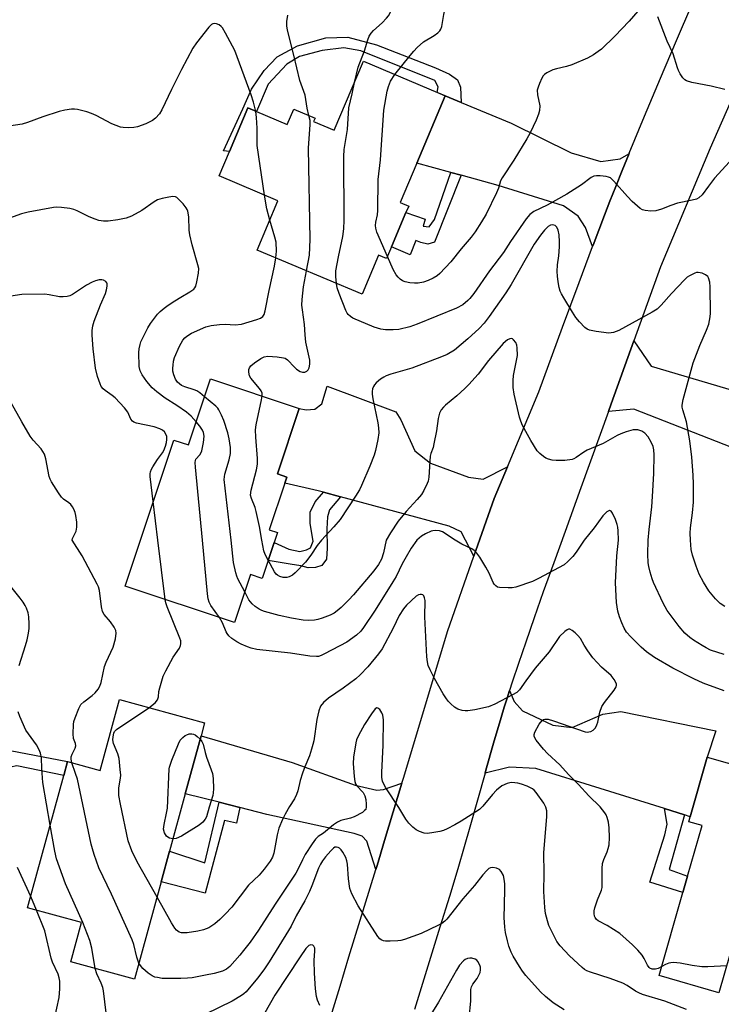
# Model space of a CAD drawing. Units: inches. Extents: x 1303763 to 1309763, y 521449 to 525449.
# Drawn here: x 1304111 to 1304320, y 521862 to 522155 of the extents above; entities that cross this region are included whole.
import ezdxf

# ---------------------------------------------------------------- set-up
doc = ezdxf.new("R2010")
doc.units = ezdxf.units.IN
doc.header["$MEASUREMENT"] = 0
for name, color, linetype in [('BLDG-Footprint', 5, 'Continuous'), ('TRANS-Driveway', 251, 'Continuous'), ('TRANS-Non Street Sidewalk', 7, 'Continuous'), ('TRANS-Road', 130, 'Continuous'), ('Undefined', 1, 'Continuous')]:
    doc.layers.add(name, color=color, linetype=linetype)

msp = doc.modelspace()

# ---------------------------------------------------------------- linework, layer by layer
at = {"layer": 'BLDG-Footprint'}
for points, elevation in [([(1304237.68, 522132.36), (1304229.21, 522112.32), (1304224.27, 522100.62), (1304226.81, 522099.55), (1304225.97, 522097.57), (1304221.65, 522087.34), (1304220.21, 522083.94), (1304217.82, 522084.95), (1304212.88, 522073.24), (1304181.63, 522086.44), (1304187.83, 522101.12), (1304170.32, 522108.51), (1304173.41, 522115.83), (1304178.88, 522128.77), (1304181.45, 522127.68), (1304190.59, 522123.82), (1304192.54, 522128.45), (1304198.88, 522125.77), (1304198.46, 522124.76), (1304204.61, 522122.17), (1304213.27, 522142.67), (1304235.31, 522133.36)], 389.63), ([(1304194.17, 522039.26), (1304187.66, 522019.72), (1304190.49, 522018.77), (1304189.88, 522016.96), (1304185.25, 522003.03), (1304187.67, 522002.22), (1304186.67, 521999.24), (1304184.91, 521993.95), (1304183.11, 521988.54), (1304179.65, 521989.7), (1304174.91, 521975.46), (1304142.33, 521986.31), (1304156.82, 522029.81), (1304161.23, 522028.34), (1304167.79, 522048.05)], 385.92), ([(1304164.95, 521941.65), (1304160.24, 521924.41), (1304155.56, 521907.31), (1304153.07, 521898.19), (1304145.12, 521869.11), (1304126.15, 521874.3), (1304129.36, 521886.04), (1304113.28, 521890.44), (1304124.06, 521929.89), (1304125.18, 521933.98), (1304134.85, 521931.34), (1304140.62, 521952.45), (1304166, 521945.51)], 379.83), ([(1304343.95, 521890.74), (1304338.66, 521872.23), (1304335.12, 521873.24), (1304322.53, 521876.84), (1304319.18, 521865.12), (1304301.39, 521870.2), (1304308.47, 521894.98), (1304309.85, 521899.81), (1304314.17, 521914.93), (1304310.2, 521916.06), (1304310.62, 521917.55), (1304315.71, 521935.35), (1304351.44, 521925.14), (1304346.06, 521906.31), (1304348.22, 521905.69)], 383.73)]:
    msp.add_lwpolyline(points, close=True, dxfattribs=dict(at, elevation=elevation))
at = {"layer": 'TRANS-Driveway'}
for points in [[(1304242.38, 522130.4), (1304257.33, 522124.19), (1304275.2, 522115.41), (1304284.03, 522112.82), (1304289.79, 522113.6), (1304292.32, 522115.14), (1304292.41, 522115.19), (1304290.38, 522110.18), (1304288.46, 522105.37), (1304286.71, 522100.96), (1304285.12, 522096.87), (1304281.68, 522087.84), (1304281.54, 522087.47), (1304279.47, 522093.18), (1304277.22, 522096.51), (1304272.92, 522099.62), (1304253.42, 522105.69), (1304242.36, 522108.72), (1304239.29, 522109.56), (1304229.21, 522112.32), (1304237.68, 522132.36)], [(1304333.95, 522023.29), (1304327.55, 522025.79), (1304293.79, 522038.97), (1304286.26, 522038.34), (1304287.07, 522040.58), (1304293.86, 522059.42), (1304298.98, 522051.81), (1304343.3, 522038.75), (1304337.14, 522022.05)], [(1304256.17, 522021.8), (1304252.25, 522012.44), (1304246.2, 521995.21), (1304242.45, 522002.41), (1304238.85, 522004.13), (1304206.5, 522012.91), (1304201.41, 522014.29), (1304199.8, 522014.72), (1304189.88, 522016.96), (1304190.49, 522018.77), (1304187.66, 522019.71), (1304194.17, 522039.26), (1304196.2, 522038.82), (1304198.85, 522039.04), (1304200.91, 522040.58), (1304202.54, 522045.86), (1304222.93, 522038.21), (1304224.47, 522035.79), (1304228.59, 522026.61), (1304233.25, 522022.96), (1304244.54, 522018.76), (1304248.99, 522018.12)], [(1304308.93, 521918.08), (1304302.92, 521919.97), (1304264.68, 521931.97), (1304256.81, 521932.34), (1304249.55, 521930.57), (1304249.8, 521931.47), (1304252.08, 521939.5), (1304254.31, 521947.14), (1304255.24, 521950.22), (1304256.08, 521952.94), (1304256.79, 521955.17), (1304258.2, 521951.91), (1304260.7, 521949.07), (1304269.71, 521944.83), (1304275.5, 521944.18), (1304284.6, 521948.1), (1304289.96, 521948.94), (1304318.27, 521943.19), (1304315.71, 521935.35), (1304310.62, 521917.55)], [(1304224.76, 521927.55), (1304219.61, 521910.47), (1304217.34, 521903.03), (1304216.99, 521901.87), (1304214.34, 521910.23), (1304212.88, 521911.81), (1304210.53, 521912.52), (1304184.5, 521918.26), (1304176.48, 521920.3), (1304170.32, 521921.86), (1304160.24, 521924.41), (1304164.95, 521941.65), (1304192.1, 521933.76), (1304210.85, 521927), (1304217.31, 521925.5), (1304219.24, 521925.72)]]:
    msp.add_lwpolyline(points, close=True, dxfattribs=at)
at = {"layer": 'TRANS-Non Street Sidewalk'}
for points in [[(1304242.38, 522130.4), (1304237.68, 522132.36), (1304235.3, 522133.37), (1304235.6, 522135.09), (1304234.57, 522136.92), (1304212.53, 522145.82), (1304207.46, 522146.64), (1304201.03, 522145.93), (1304194.21, 522144.08), (1304190.44, 522141.82), (1304184.91, 522135.84), (1304181.45, 522127.68), (1304178.88, 522128.77), (1304173.41, 522115.83), (1304171.67, 522115.97), (1304177.35, 522128.53), (1304180.01, 522134.35), (1304183.71, 522139.96), (1304187.59, 522144.04), (1304193.66, 522147.24), (1304202.12, 522149.65), (1304208.64, 522149.88), (1304217.15, 522147.6), (1304234.81, 522140.7), (1304238.96, 522138.85), (1304241.3, 522137.11), (1304242.18, 522134.93)], [(1304242.36, 522108.72), (1304234.43, 522088.77), (1304232.43, 522088.15), (1304230.35, 522088.63), (1304228.91, 522089.27), (1304227.24, 522085.04), (1304221.65, 522087.34), (1304225.97, 522097.57), (1304231.7, 522095.67), (1304231.13, 522093.5), (1304232.85, 522093.31), (1304234.42, 522095.55), (1304239.29, 522109.56)], [(1304206.5, 522012.91), (1304203.16, 522008.99), (1304202.61, 522006.9), (1304202.36, 522003.32), (1304202.51, 521997.64), (1304202.26, 521994.27), (1304200.9, 521992.46), (1304198.98, 521991.81), (1304196.86, 521991.75), (1304194.66, 521992.28), (1304191.43, 521992.87), (1304184.91, 521993.95), (1304186.67, 521999.24), (1304191.13, 521997.32), (1304194.39, 521996.56), (1304196.39, 521997.06), (1304197.56, 521997.68), (1304198.32, 521999.67), (1304197.43, 522004.94), (1304197.46, 522008.31), (1304198.97, 522011.35), (1304201.41, 522014.29)], [(1304125.18, 521933.98), (1304124.06, 521929.89), (1304110.06, 521932.74), (1304106.26, 521931.95), (1304104.61, 521930.91), (1304102.95, 521929.93), (1304103.62, 521931.46), (1304104.07, 521933.07), (1304104.28, 521934.73), (1304104.26, 521936.4), (1304104, 521938.05), (1304103.5, 521939.64), (1304104.77, 521938.21), (1304108.04, 521937.28)], [(1304176.48, 521920.3), (1304175.5, 521915.65), (1304171.9, 521916.39), (1304166.18, 521894.8), (1304153.07, 521898.2), (1304155.56, 521907.31), (1304166.05, 521903.87), (1304170.32, 521921.86)], [(1304308.93, 521918.08), (1304304.33, 521901.87), (1304309.85, 521899.81), (1304308.47, 521894.98), (1304298.6, 521898.09), (1304303.08, 521912.14), (1304303.73, 521915.35), (1304302.92, 521919.97)]]:
    msp.add_lwpolyline(points, close=True, dxfattribs=at)
at = {"layer": 'TRANS-Road'}
for points in [[(1304203.99, 521859.35), (1304206.32, 521867.07), (1304208.98, 521875.83), (1304216.99, 521901.87), (1304217.34, 521903.03), (1304219.61, 521910.47), (1304224.76, 521927.55), (1304225.31, 521929.39), (1304238.31, 521972.74), (1304246.2, 521995.21), (1304252.25, 522012.44), (1304256.17, 522021.8), (1304265.55, 522044.14), (1304272.63, 522063.46), (1304277.55, 522076.78), (1304281.54, 522087.47), (1304281.68, 522087.84), (1304285.12, 522096.87), (1304286.71, 522100.96), (1304288.46, 522105.37), (1304290.38, 522110.18), (1304292.41, 522115.19), (1304292.47, 522115.33), (1304296.99, 522126.3), (1304301.75, 522137.67), (1304306.53, 522148.88), (1304311.13, 522159.5)], [(1304329.35, 522145.89), (1304316.53, 522116.78), (1304301.78, 522081.38), (1304293.86, 522059.42), (1304287.07, 522040.58), (1304286.26, 522038.34), (1304278.04, 522015.59), (1304273.33, 522002.6), (1304269.97, 521993.24), (1304266.86, 521984.55), (1304264.13, 521976.82), (1304261.62, 521969.6), (1304259.46, 521963.27), (1304257.61, 521957.7), (1304256.79, 521955.17), (1304256.08, 521952.94), (1304255.24, 521950.22), (1304254.31, 521947.14), (1304252.08, 521939.5), (1304249.8, 521931.47), (1304249.55, 521930.57), (1304245, 521914.41), (1304243.34, 521908.59), (1304241.4, 521902.06), (1304238.9, 521893.82), (1304236.08, 521884.65), (1304228.5, 521860.12)]]:
    msp.add_lwpolyline(points, dxfattribs=at)
at = {"layer": 'Undefined'}
for p, q in [((1304152.09, 522000, 382), (1304150.72, 522011.49, 382)), ((1304154.28, 521982.33, 382), (1304152.09, 522000, 382)), ((1304115.95, 521889.71, 376), (1304114.21, 521893.83, 376))]:
    msp.add_line(p, q, dxfattribs=at)
for points, elevation in [([(1304210.61, 522136.37), (1304211.74, 522140.89), (1304213.65, 522145.76), (1304214.58, 522149.07), (1304214.97, 522150.13), (1304215.58, 522151.05), (1304216.3, 522151.89), (1304218.83, 522154.12), (1304220.21, 522155.52), (1304220.72, 522156.18), (1304221.23, 522157.14), (1304221.52, 522158.23), (1304221.75, 522161.19), (1304221.91, 522162.33), (1304223.03, 522166.56)], 390), ([(1304222.64, 522138.72), (1304227.19, 522144.43), (1304228.3, 522145.73), (1304229.33, 522146.8), (1304231.19, 522148.44), (1304234.35, 522150.35), (1304235.49, 522151.2), (1304236.06, 522151.78), (1304236.35, 522152.24), (1304236.61, 522153.04), (1304237.25, 522156.6), (1304238.18, 522160.37)], 392), ([(1304295.01, 522157.6), (1304292.42, 522154.62), (1304288.16, 522150.16), (1304284.17, 522146.31), (1304283.25, 522145.58), (1304281.78, 522144.58), (1304279.98, 522143.58), (1304275.37, 522141.63), (1304273.75, 522141.12), (1304270.76, 522140.47), (1304269.68, 522140.13), (1304267.87, 522139.21), (1304267.19, 522138.72), (1304266.81, 522138.32), (1304266.39, 522137.6), (1304265.69, 522136.01), (1304265.29, 522134.93), (1304265.08, 522134.1), (1304265.1, 522132.73), (1304265.83, 522129.37), (1304265.73, 522128.01), (1304265.42, 522126.95), (1304264.76, 522125.11), (1304262.96, 522121.36), (1304261.94, 522119.54), (1304258.05, 522113.2), (1304254.58, 522107.96), (1304254.16, 522107.02), (1304253.51, 522104.83), (1304252.97, 522103.48), (1304249.88, 522097.15), (1304248.51, 522094.86), (1304246.56, 522091.86), (1304245.38, 522090.25), (1304242.39, 522086.82), (1304239.28, 522082.91), (1304236.1, 522079.48), (1304235.22, 522078.75), (1304234.03, 522078.05), (1304232.53, 522077.32), (1304231.21, 522076.9), (1304229.59, 522076.6), (1304228.49, 522076.53), (1304227.09, 522076.65), (1304225.72, 522076.94), (1304224.96, 522077.29), (1304224.26, 522077.78), (1304223.62, 522078.36), (1304223.08, 522079.06), (1304222.18, 522080.6), (1304220.46, 522084.52)], 392), ([(1304197.07, 522126.53), (1304196.54, 522128.67), (1304195.94, 522132.54), (1304194.32, 522136.95), (1304192.55, 522144.51), (1304190.67, 522151.92), (1304190.45, 522153.25), (1304190.47, 522154.57), (1304190.78, 522156.46)], 388), ([(1304320.97, 522134.31), (1304316.83, 522135.28), (1304311.07, 522136.33), (1304309.47, 522136.83), (1304309.02, 522137.13), (1304308.47, 522137.76), (1304307.67, 522138.96), (1304307.1, 522139.98), (1304306.81, 522140.72), (1304305.51, 522144.86), (1304303.76, 522148.72), (1304301, 522155.97)], 392), ([(1304205.28, 522076.45), (1304205.08, 522078.56), (1304205.11, 522080.27), (1304205.87, 522084.39), (1304207.2, 522090.45), (1304207.46, 522092.74), (1304207.55, 522095.36), (1304207.48, 522114.32), (1304207.54, 522116.38), (1304208.57, 522122.38), (1304208.93, 522128.82), (1304209.91, 522132.98), (1304210.61, 522136.37)], 390), ([(1304220.46, 522084.52), (1304217.29, 522091.79), (1304216.97, 522092.9), (1304216.92, 522093.7), (1304217.02, 522094.78), (1304217.44, 522096.95), (1304217.59, 522098.23), (1304217.64, 522107.49), (1304218.34, 522113.31), (1304219.41, 522128.1), (1304220.4, 522133.8), (1304220.72, 522135.2), (1304221.37, 522136.73), (1304222.64, 522138.72)], 392), ([(1304183.84, 522102.8), (1304181.65, 522117.58), (1304181.64, 522122.77), (1304181.48, 522125.94), (1304181.28, 522127.75)], 386), ([(1304196.32, 522080.24), (1304197.19, 522084.89), (1304197.44, 522089.56), (1304196.94, 522116.83), (1304197.47, 522123.84), (1304197.4, 522125.08), (1304197.07, 522126.53)], 388), ([(1304322.28, 522112.69), (1304317.88, 522107.88), (1304316.05, 522105.51), (1304314.15, 522102.87), (1304313.2, 522101.99), (1304312.5, 522101.63), (1304311.18, 522101.27), (1304306.81, 522100.43), (1304304.86, 522099.75), (1304302.05, 522098.61), (1304300.34, 522098.12), (1304298.9, 522097.97), (1304297.18, 522098.17), (1304296.38, 522098.42), (1304295.68, 522098.85), (1304293.34, 522100.92), (1304291.93, 522102.35), (1304287.89, 522106.94), (1304286.83, 522107.9), (1304286.33, 522108.17), (1304285.54, 522108.38), (1304283.83, 522108.55), (1304282.7, 522108.56), (1304281.9, 522108.42), (1304281.14, 522108.04), (1304278.29, 522105.9), (1304273.86, 522103.07), (1304268.03, 522099.82), (1304264.08, 522097.92), (1304262.83, 522096.98), (1304261.77, 522095.76), (1304257.1, 522088.98), (1304254.97, 522085.68), (1304250.85, 522080.27), (1304246.21, 522073.52), (1304245.03, 522072.01), (1304244.44, 522071.4), (1304242.89, 522070.12), (1304241, 522069.06), (1304229.31, 522064.32), (1304227.15, 522063.56), (1304223.87, 522062.77), (1304222.16, 522062.63), (1304219.86, 522062.64), (1304218.46, 522062.9), (1304216.53, 522063.48), (1304210.18, 522066.14), (1304209.43, 522066.61), (1304208.79, 522067.21), (1304208.42, 522067.66), (1304208.01, 522068.4), (1304206.04, 522073.5), (1304205.52, 522075.2), (1304205.28, 522076.45)], 390), ([(1304163.53, 522035.23), (1304162, 522036.91), (1304160.65, 522038.1), (1304157.77, 522040.06), (1304154.24, 522042.27), (1304151.72, 522044.21), (1304150.38, 522045.36), (1304148.75, 522047.25), (1304147.4, 522049.2), (1304146.83, 522050.39), (1304146.55, 522051.73), (1304146.39, 522055.86), (1304146.51, 522056.97), (1304146.79, 522058.3), (1304147.05, 522059.1), (1304147.65, 522060.42), (1304149.09, 522063.29), (1304149.84, 522064.53), (1304151.94, 522067.29), (1304152.78, 522068.12), (1304153.93, 522069.08), (1304155.13, 522069.97), (1304157.13, 522071.29), (1304158.91, 522072.41), (1304161.63, 522073.96), (1304162.75, 522074.77), (1304163.11, 522075.16), (1304163.35, 522075.62), (1304163.73, 522076.96), (1304164.2, 522079.49), (1304164.26, 522080.9), (1304164.02, 522082.04), (1304162.28, 522088.02), (1304161.56, 522090.92), (1304161.39, 522092.35), (1304161.25, 522096.33), (1304160.97, 522098.02), (1304160.79, 522098.55), (1304160.5, 522099.04), (1304159.59, 522100.19), (1304158.17, 522101.69), (1304157.74, 522102.04), (1304157.28, 522102.28), (1304156.5, 522102.36), (1304155.37, 522102.21), (1304153.36, 522101.8), (1304151.98, 522101.38), (1304150.97, 522100.8), (1304147.35, 522098.25), (1304144.25, 522096.55), (1304142.64, 522095.88), (1304140.12, 522095.39), (1304137.3, 522095.02), (1304135.89, 522095.08), (1304134.5, 522095.28), (1304133.43, 522095.6), (1304131.6, 522096.35), (1304128.05, 522098.11), (1304127.01, 522098.54), (1304125.9, 522098.78), (1304123.34, 522099.09), (1304121.91, 522099.18), (1304121.04, 522099.13), (1304113.46, 522097.7), (1304111.46, 522097.21), (1304105.14, 522094.95)], 384), ([(1304185.4, 522095.36), (1304184.49, 522098.67), (1304183.84, 522102.8)], 386), ([(1304187.24, 522084.07), (1304187.37, 522086.1), (1304187.26, 522088.81), (1304186.92, 522090.3), (1304185.4, 522095.36)], 386), ([(1304310.75, 522000), (1304310.64, 522002.11), (1304310.68, 522003.63), (1304311.3, 522008.11), (1304311.6, 522011.3), (1304311.57, 522016.69), (1304311.48, 522019.34), (1304311.06, 522024.74), (1304310.49, 522029.53), (1304309.5, 522035.19), (1304308.38, 522038.85), (1304308.22, 522039.64), (1304308.2, 522040.19), (1304308.53, 522041.89), (1304311.48, 522052.8), (1304313.48, 522058), (1304315.45, 522062.53), (1304316.13, 522064.39), (1304316.41, 522065.46), (1304316.57, 522066.54), (1304316.62, 522067.66), (1304316.58, 522075.46), (1304316.47, 522076.89), (1304316.09, 522078.15), (1304315.83, 522078.57), (1304315.18, 522079.05), (1304314.13, 522079.49), (1304313.02, 522079.73), (1304312.48, 522079.7), (1304311.96, 522079.54), (1304310.45, 522078.77), (1304309.74, 522078.3), (1304308.88, 522077.52), (1304305.09, 522073.49), (1304301.98, 522070.03), (1304300.76, 522068.86), (1304299.26, 522067.91), (1304289.34, 522062.41), (1304287.76, 522061.85), (1304286.43, 522061.69), (1304282.64, 522062.15), (1304280.64, 522062.53), (1304279.89, 522062.88), (1304279.25, 522063.39), (1304277.68, 522065.03), (1304276.59, 522066.31), (1304275.53, 522067.88), (1304272.98, 522072.14), (1304272.26, 522073.41), (1304271.9, 522074.19), (1304271.62, 522075.28), (1304271.33, 522076.95), (1304271.09, 522078.64), (1304271, 522080.03), (1304271.09, 522082.01), (1304271.46, 522084.72), (1304271.7, 522087.38), (1304271.71, 522088.87), (1304271.55, 522090.95), (1304271.29, 522092.35), (1304270.89, 522093.28), (1304270.38, 522093.76), (1304269.69, 522093.96), (1304268.97, 522093.86), (1304268.28, 522093.42), (1304267.24, 522092.37), (1304265.99, 522090.84), (1304264.18, 522088.14), (1304257.3, 522076.15), (1304255.74, 522073.67), (1304250.72, 522066.63), (1304249.21, 522064.65), (1304247.72, 522063.05), (1304244.43, 522060), (1304240.38, 522056.63), (1304238.19, 522055.31), (1304236.56, 522054.61), (1304227.69, 522051.26), (1304221.44, 522049.43), (1304220.09, 522048.96), (1304219.35, 522048.56), (1304218.43, 522047.91), (1304217.12, 522046.84), (1304216.55, 522046.25), (1304216.27, 522045.81), (1304215.99, 522045.06), (1304215.86, 522044.26), (1304215.88, 522043.47), (1304216.1, 522042.07), (1304217.57, 522034.89), (1304217.77, 522033.46), (1304217.86, 522031.99), (1304217.59, 522029.93), (1304216.92, 522026.7), (1304216.53, 522025.26), (1304215.22, 522021.99), (1304212.74, 522016.24), (1304212.1, 522014.99), (1304210.97, 522013.06), (1304206.36, 522006.11), (1304204.48, 522003.94), (1304200.78, 522000)], 388), ([(1304165.99, 522042.64), (1304164.54, 522043.84), (1304163.64, 522044.44), (1304162.84, 522044.78), (1304160.14, 522045.63), (1304159.16, 522046.09), (1304158.51, 522046.54), (1304157.93, 522047.07), (1304157.36, 522047.97), (1304156.86, 522049.28), (1304156.58, 522050.36), (1304156.52, 522051.22), (1304156.59, 522052.1), (1304156.77, 522053.27), (1304157.07, 522054.38), (1304158.51, 522057.78), (1304159.55, 522059.56), (1304160.09, 522060.23), (1304160.72, 522060.81), (1304162.12, 522061.63), (1304166.34, 522063.53), (1304167.96, 522063.94), (1304170.46, 522064.25), (1304172.08, 522064.32), (1304175.06, 522064.19), (1304177.03, 522064.39), (1304181.55, 522065.72), (1304182.65, 522066.14), (1304183.31, 522066.59), (1304183.74, 522067.2), (1304184.07, 522068.29), (1304185.19, 522074.36), (1304186.78, 522081.62), (1304187.24, 522084.07)], 386), ([(1304183.14, 522042.94), (1304183.1, 522043.74), (1304182.82, 522044.49), (1304182.35, 522045.17), (1304179.73, 522048.22), (1304179.33, 522048.94), (1304179.15, 522049.99), (1304179.2, 522050.8), (1304179.32, 522051.3), (1304179.73, 522051.95), (1304180.81, 522052.86), (1304182.72, 522054.15), (1304183.73, 522054.62), (1304184.79, 522054.8), (1304187.65, 522054.64), (1304189.47, 522054.35), (1304189.94, 522054.17), (1304190.64, 522053.68), (1304192.72, 522051.52), (1304193.38, 522050.95), (1304194.5, 522050.25), (1304195.2, 522050.01), (1304195.8, 522050.03), (1304196.49, 522050.37), (1304196.82, 522050.71), (1304197.18, 522051.35), (1304197.38, 522052.43), (1304197.33, 522053.6), (1304196.15, 522059.01), (1304195.92, 522061.18), (1304195.78, 522064.29), (1304195.13, 522068.6), (1304195, 522070.04), (1304195.04, 522071.73), (1304195.46, 522075.44), (1304196.32, 522080.24)], 388), ([(1304150.72, 522011.49), (1304149.82, 522018.9), (1304149.78, 522019.76), (1304149.85, 522020.32), (1304150.15, 522021.09), (1304150.57, 522021.82), (1304152.01, 522023.98), (1304153.47, 522025.95), (1304153.87, 522026.67), (1304154.38, 522028.01), (1304154.69, 522029.11), (1304154.79, 522029.97), (1304154.73, 522030.82), (1304154.48, 522031.58), (1304154.04, 522032.24), (1304153.41, 522032.76), (1304152.66, 522033.16), (1304151.01, 522033.72), (1304145.76, 522034.83), (1304144.96, 522035.11), (1304144.51, 522035.39), (1304144.03, 522036.02), (1304143.11, 522038.07), (1304142.1, 522039.44), (1304139.36, 522042.39), (1304138.47, 522043.1), (1304136.39, 522044.57), (1304135.76, 522045.11), (1304135.24, 522045.8), (1304134.86, 522046.56), (1304134.09, 522048.73), (1304133.51, 522051.21), (1304132.85, 522056.95), (1304132.54, 522061.08), (1304132.54, 522062.48), (1304132.68, 522063.82), (1304133.11, 522065.2), (1304135.02, 522070.09), (1304136.46, 522073.45), (1304136.81, 522074.53), (1304137, 522075.65), (1304136.97, 522076.42), (1304136.89, 522076.65), (1304136.59, 522077.03), (1304135.92, 522077.44), (1304135.39, 522077.57), (1304134.61, 522077.54), (1304133.55, 522077.28), (1304132.51, 522076.9), (1304130.78, 522075.93), (1304126.65, 522073.14), (1304125.88, 522072.76), (1304125.06, 522072.56), (1304123.92, 522072.44), (1304122.79, 522072.47), (1304119.73, 522073.11), (1304118.4, 522073.26), (1304111.54, 522073.19), (1304104.96, 522072.15)], 382), ([(1304298.13, 522000), (1304298.36, 522003.17), (1304299.17, 522009.89), (1304299.43, 522013.02), (1304299.8, 522019.8), (1304299.88, 522025.45), (1304299.8, 522026.93), (1304299.57, 522027.91), (1304299, 522029.21), (1304298.07, 522030.74), (1304297.14, 522031.84), (1304296.24, 522032.48), (1304294.98, 522032.84), (1304294.18, 522032.89), (1304293.64, 522032.83), (1304291.52, 522032.25), (1304289.96, 522031.69), (1304288.89, 522031.2), (1304284.69, 522028.83), (1304279.92, 522026.78), (1304278.97, 522026.21), (1304276.68, 522024.63), (1304275.97, 522024.24), (1304275.45, 522024.06), (1304273.23, 522023.76), (1304270.68, 522023.67), (1304269.53, 522023.85), (1304268.42, 522024.13), (1304267.62, 522024.45), (1304266.9, 522024.9), (1304265.79, 522025.81), (1304265, 522026.64), (1304263.13, 522029.65), (1304260.66, 522034.17), (1304260.14, 522035.39), (1304259.75, 522036.65), (1304258.14, 522043.52), (1304257.86, 522045.5), (1304257.89, 522047.56), (1304258, 522049.02), (1304259.15, 522054.98), (1304259.13, 522057.29), (1304258.99, 522058.12), (1304258.67, 522058.85), (1304258.04, 522059.64), (1304257.67, 522059.93), (1304257.28, 522060.08), (1304256.86, 522060.02), (1304256.2, 522059.68), (1304254.93, 522058.6), (1304250.56, 522053.52), (1304247.44, 522049.44), (1304244.73, 522046.38), (1304243.5, 522045.14), (1304241.12, 522043.01), (1304237.69, 522040.23), (1304237.1, 522039.64), (1304236.46, 522038.78), (1304236, 522037.8), (1304235.54, 522036.19), (1304235.02, 522032.58), (1304234.3, 522028.64), (1304234.02, 522027.54), (1304233.38, 522025.85), (1304233.15, 522024.98), (1304232.77, 522018.71), (1304232.59, 522017.6), (1304232.31, 522016.82), (1304231.32, 522014.81), (1304230.57, 522013.63), (1304229.34, 522012.12), (1304226.07, 522008.54), (1304223.61, 522005.61), (1304221.31, 522002.15), (1304220.09, 522000)], 386), ([(1304173.86, 522000), (1304171.85, 522018.03), (1304171.88, 522018.83), (1304172.02, 522019.63), (1304173.31, 522023.89), (1304173.66, 522025.85), (1304173.74, 522027.55), (1304173.35, 522030.2), (1304172.96, 522031.95), (1304171.69, 522035.62), (1304171.02, 522037.27), (1304170.23, 522038.83), (1304169.91, 522039.3), (1304169.33, 522039.9), (1304165.99, 522042.64)], 386), ([(1304183.02, 522000), (1304182.35, 522004.01), (1304181.38, 522008.55), (1304181.04, 522009.66), (1304179.92, 522012.38), (1304179.7, 522013.42), (1304179.88, 522014.86), (1304181.41, 522020.94), (1304181.73, 522022.62), (1304181.76, 522024.28), (1304181.23, 522030.64), (1304181.19, 522032.9), (1304181.38, 522034.33), (1304182.97, 522041.78), (1304183.14, 522042.94)], 388), ([(1304126.54, 522000), (1304126.69, 522000.47), (1304127.72, 522002.62), (1304127.96, 522003.82), (1304127.91, 522005.29), (1304127.66, 522007.36), (1304127.44, 522008.19), (1304127.01, 522009.21), (1304126.61, 522009.92), (1304126.13, 522010.57), (1304125.53, 522011.1), (1304123.97, 522012.21), (1304123.38, 522012.83), (1304122.53, 522014.04), (1304120.44, 522017.34), (1304120.03, 522018.13), (1304119.73, 522018.96), (1304118.74, 522024.25), (1304118.31, 522025.62), (1304117.28, 522027.2), (1304114.89, 522029.76), (1304114.02, 522030.93), (1304111.54, 522035.22), (1304108.42, 522040.92)], 380), ([(1304165.35, 522000), (1304163.28, 522021.69), (1304163.21, 522023.14), (1304163.28, 522023.68), (1304163.43, 522024.09), (1304164.55, 522025.39), (1304164.96, 522026.05), (1304165.17, 522026.55), (1304165.7, 522029.05), (1304165.89, 522031.01), (1304165.68, 522032.04), (1304165.33, 522032.8), (1304164.55, 522033.98), (1304163.53, 522035.23)], 384), ([(1304289.24, 522000), (1304289.21, 522002.74), (1304289.09, 522003.87), (1304288.91, 522004.69), (1304288.36, 522006.09), (1304287.46, 522007.98), (1304287.04, 522008.61), (1304286.71, 522008.82), (1304286.54, 522008.82), (1304285.78, 522008.4), (1304284.61, 522007.27), (1304282.05, 522003.65), (1304279.02, 522000)], 384), ([(1304240.61, 522000), (1304236.88, 522002.46), (1304235.93, 522002.73), (1304234.7, 522002.83), (1304233.97, 522002.78), (1304233.48, 522002.64), (1304231.83, 522001.87), (1304230.58, 522001.15), (1304229.22, 522000)], 384), ([(1304126.49, 521933.63), (1304126.23, 521934.68), (1304126.23, 521935.4), (1304126.51, 521936.19), (1304127.44, 521937.98), (1304127.6, 521938.72), (1304127.5, 521939.42), (1304126.99, 521940.87), (1304126.85, 521942.25), (1304126.95, 521945.08), (1304127.09, 521945.92), (1304127.44, 521947.04), (1304128.49, 521949.79), (1304129.17, 521950.99), (1304129.99, 521951.78), (1304132.52, 521953.71), (1304133.39, 521954.47), (1304134.26, 521955.53), (1304134.83, 521956.45), (1304135.18, 521957.53), (1304136.18, 521962.29), (1304136.7, 521963.62), (1304138.78, 521968.08), (1304139.41, 521970.59), (1304139.65, 521972.26), (1304139.54, 521973.05), (1304139.06, 521974), (1304137.93, 521975.61), (1304136.07, 521977.86), (1304135.61, 521978.75), (1304135.3, 521980.13), (1304134.65, 521984.95), (1304134.38, 521986.05), (1304134.04, 521986.87), (1304129.5, 521995.31), (1304126.54, 522000)], 380), ([(1304170.45, 521976.95), (1304167.87, 521980.5), (1304167.36, 521981.48), (1304167.05, 521982.49), (1304166.85, 521983.96), (1304165.35, 522000)], 384), ([(1304229.22, 522000), (1304227.51, 521997.55), (1304225.99, 521994.98), (1304224.87, 521992.93), (1304223.02, 521989.15), (1304222.09, 521987.54), (1304216.81, 521979.15), (1304213.36, 521973.99), (1304212.49, 521972.82), (1304211.26, 521971.64), (1304208.31, 521969.61), (1304201.75, 521966.06), (1304200.71, 521965.56), (1304199.91, 521965.34), (1304199.34, 521965.3), (1304197.31, 521965.44), (1304191.57, 521966.28), (1304181.57, 521967.44), (1304179.85, 521967.8), (1304178.75, 521968.15), (1304176.87, 521968.98), (1304175.58, 521969.69), (1304174.1, 521970.65), (1304173.22, 521971.43), (1304172.68, 521972.12), (1304172.39, 521972.63), (1304171.34, 521975.39), (1304170.45, 521976.95)], 384), ([(1304177.93, 521984.53), (1304175.91, 521988.41), (1304175.57, 521989.21), (1304175.25, 521990.28), (1304174.62, 521993.31), (1304173.86, 522000)], 386), ([(1304220.09, 522000), (1304219.26, 521996.2), (1304218.65, 521994.33), (1304217.81, 521992.72), (1304216.35, 521990.84), (1304210.33, 521983.7), (1304208.95, 521982.2), (1304206.7, 521979.94), (1304205.46, 521978.87), (1304204.55, 521978.25), (1304203.36, 521977.66), (1304201.04, 521976.73), (1304199.7, 521976.3), (1304198.77, 521976.14), (1304197.05, 521976.06), (1304195.31, 521976.17), (1304191.84, 521976.73), (1304188.21, 521977.49), (1304183.83, 521978.67), (1304183.03, 521978.98), (1304182.26, 521979.41), (1304181.05, 521980.24), (1304180.15, 521981), (1304179.19, 521982.21), (1304177.93, 521984.53)], 386), ([(1304184.94, 521994.03), (1304184.04, 521995.71), (1304183.6, 521996.79), (1304183.02, 522000)], 388), ([(1304200.78, 522000), (1304199.55, 521998.38), (1304197.6, 521995.47), (1304196.01, 521993.41), (1304193, 521990.25), (1304192.13, 521989.57), (1304191.19, 521989.07), (1304190.44, 521988.86), (1304189.38, 521988.87), (1304188.36, 521989.11), (1304187.72, 521989.5), (1304187.34, 521989.87), (1304186.85, 521990.58), (1304184.94, 521994.03)], 388), ([(1304279.02, 522000), (1304276.62, 521996.42), (1304275.64, 521995.08), (1304274.21, 521993.59), (1304273.05, 521992.67), (1304265.46, 521988.6), (1304263.6, 521987.7), (1304258.71, 521986), (1304257.59, 521985.78), (1304256.42, 521985.74), (1304253.81, 521985.88), (1304253.27, 521986.01), (1304252.69, 521986.34), (1304252.24, 521986.87), (1304251.96, 521987.37), (1304250.77, 521990.13), (1304249.8, 521991.92), (1304247.94, 521994.94), (1304247.07, 521996.12), (1304246.24, 521996.93), (1304245.55, 521997.43), (1304242.65, 521998.81), (1304240.61, 522000)], 384), ([(1304320.76, 521955.11), (1304314.49, 521957.41), (1304311.68, 521958.64), (1304305.47, 521961.88), (1304299.94, 521965), (1304297.57, 521966.69), (1304296.05, 521968.05), (1304292.93, 521971.13), (1304291.65, 521972.59), (1304290.95, 521973.79), (1304290.23, 521975.3), (1304289.53, 521977.16), (1304289.04, 521978.78), (1304288.63, 521981.37), (1304288.32, 521987.27), (1304288.79, 521995.32), (1304289.24, 522000)], 384), ([(1304320.72, 521965.9), (1304316.68, 521967.24), (1304315.4, 521967.85), (1304314.14, 521968.57), (1304311.63, 521970.14), (1304310.51, 521970.95), (1304309.05, 521972.31), (1304307.28, 521974.2), (1304303.8, 521979.01), (1304302.53, 521981.24), (1304299.68, 521987.37), (1304299.27, 521988.46), (1304298.71, 521990.42), (1304298.28, 521992.11), (1304298.09, 521993.23), (1304297.96, 521995.79), (1304298.13, 522000)], 386), ([(1304320.97, 521980.23), (1304319.54, 521981.13), (1304318.18, 521982.45), (1304316.17, 521984.9), (1304314.62, 521987.45), (1304313.33, 521989.8), (1304312.39, 521992.22), (1304311.26, 521995.48), (1304310.93, 521997.21), (1304310.75, 522000)], 388), ([(1304110.79, 521962.64), (1304112.69, 521968.61), (1304113.14, 521970.3), (1304113.51, 521972.23), (1304113.71, 521973.62), (1304113.74, 521975.08), (1304113.64, 521977.13), (1304113.42, 521978.28), (1304112.95, 521979.69), (1304112.59, 521980.5), (1304111.97, 521981.51), (1304111.1, 521982.71), (1304101.28, 521994.88)], 378), ([(1304302.17, 521872.94), (1304301.03, 521872.36), (1304300.28, 521872.13), (1304299.32, 521872.12), (1304298.64, 521872.4), (1304298.35, 521872.67), (1304297.92, 521873.3), (1304296.94, 521875.3), (1304296.33, 521876.27), (1304295.02, 521877.78), (1304293.42, 521879.42), (1304289.61, 521882.72), (1304285.9, 521885.19), (1304283.25, 521886.53), (1304282.67, 521886.98), (1304282.27, 521887.52), (1304282.11, 521887.97), (1304282, 521888.7), (1304282.04, 521889.54), (1304282.2, 521890.42), (1304282.98, 521892.83), (1304284.16, 521895.68), (1304284.36, 521896.52), (1304284.43, 521897.97), (1304284.36, 521902.1), (1304284.5, 521903.64), (1304284.86, 521904.77), (1304285.92, 521907.13), (1304286.23, 521908.14), (1304286.44, 521909.19), (1304286.57, 521911.42), (1304286.48, 521914.25), (1304286.25, 521915.95), (1304285.91, 521917.33), (1304285.58, 521918.08), (1304285.15, 521918.77), (1304283.79, 521920.53), (1304280.39, 521923.75), (1304277.35, 521927.12), (1304274.35, 521930.11), (1304271.79, 521933.03), (1304268.1, 521936.43), (1304266.89, 521937.65), (1304264.78, 521940.38), (1304264.35, 521941.08), (1304264.17, 521941.55), (1304264.14, 521942.04), (1304264.38, 521942.8), (1304265.66, 521945.12), (1304266.48, 521946.26), (1304266.88, 521946.56), (1304267.31, 521946.67), (1304268.29, 521946.6), (1304269.91, 521946.16), (1304279.36, 521942.87), (1304279.93, 521942.79), (1304280.47, 521942.84), (1304280.98, 521943), (1304281.7, 521943.4), (1304282.39, 521944.09), (1304282.84, 521944.91), (1304283.1, 521945.77), (1304283.71, 521948.68), (1304284.33, 521950.44), (1304285.12, 521951.64), (1304288.01, 521955.31), (1304288.58, 521956.23), (1304288.7, 521956.71), (1304288.64, 521957.21), (1304288.02, 521958.47), (1304287.12, 521959.64), (1304284.15, 521962.12), (1304281.64, 521964.89), (1304280.14, 521966.98), (1304279.05, 521968.68), (1304277.91, 521970.67), (1304277.2, 521971.58), (1304276.36, 521972.39), (1304275.47, 521973.09), (1304274.81, 521973.43), (1304274.37, 521973.43), (1304273.95, 521973.24), (1304273.31, 521972.79), (1304271.7, 521971.25), (1304268.57, 521966.69), (1304264.49, 521961.79), (1304261.7, 521958.09), (1304259.76, 521955.35), (1304258.94, 521954.6), (1304257.68, 521953.86), (1304252.41, 521951.11), (1304250.52, 521950.29), (1304246.45, 521949.44), (1304244.4, 521949.13), (1304243.55, 521949.14), (1304242.73, 521949.24), (1304241.41, 521949.62), (1304240.44, 521950.24), (1304239.31, 521951.2), (1304238.5, 521952.04), (1304237.81, 521952.98), (1304237.05, 521954.21), (1304234.49, 521958.76), (1304233.14, 521961.3), (1304232.57, 521962.6), (1304232.33, 521963.75), (1304232.18, 521965.22), (1304231.63, 521977.12), (1304231.66, 521981.96), (1304231.53, 521982.75), (1304231.28, 521983.4), (1304231, 521983.7), (1304230.61, 521983.83), (1304230.15, 521983.81), (1304229.67, 521983.68), (1304228.97, 521983.28), (1304226.09, 521980.59), (1304225.19, 521979.53), (1304223.91, 521977.54), (1304222.19, 521973.77), (1304218.88, 521967.59), (1304217.82, 521966.11), (1304214.56, 521962.18), (1304212.36, 521959.8), (1304211.06, 521958.62), (1304207.24, 521955.85), (1304202.86, 521952.89), (1304201.38, 521951.56), (1304200.5, 521950.47), (1304200, 521949.14), (1304199.41, 521946.58), (1304198.49, 521940.2), (1304198.26, 521939.06), (1304197.87, 521937.66), (1304197.23, 521935.73), (1304195.85, 521932.44), (1304195.18, 521930.53), (1304194.48, 521928.33), (1304193.72, 521925.23), (1304193.36, 521924.15), (1304192.73, 521922.92), (1304191.23, 521920.65), (1304189.94, 521918.34), (1304189.18, 521916.77), (1304188.15, 521914.13), (1304187.62, 521912.18), (1304186.59, 521906.71), (1304186.21, 521905.5), (1304185.52, 521904.33), (1304183.75, 521901.91), (1304182.22, 521900.17), (1304179.06, 521897.12), (1304174.07, 521890.66), (1304172.16, 521888.56), (1304170.55, 521886.94), (1304169.07, 521885.68), (1304167.23, 521884.49), (1304165.67, 521883.86), (1304164.02, 521883.42), (1304160.83, 521883), (1304159.11, 521882.96), (1304158.44, 521883.16), (1304158.01, 521883.41), (1304157.62, 521883.75), (1304157.12, 521884.37), (1304156.13, 521885.98), (1304151.82, 521893.61)], 382), ([(1304149.34, 521950.06), (1304151.3, 521951.54), (1304151.98, 521952.36), (1304152.26, 521953.25), (1304152.41, 521954.87), (1304152.64, 521956.02), (1304153.66, 521959.41), (1304154.41, 521960.99), (1304156.63, 521965.12), (1304158.49, 521967.81), (1304158.83, 521968.6), (1304158.95, 521969.13), (1304158.91, 521969.96), (1304158.66, 521970.79), (1304154.84, 521980.09), (1304154.46, 521981.33), (1304154.28, 521982.33)], 382), ([(1304120.02, 521915.08), (1304117.85, 521927.72), (1304117.5, 521931.94), (1304117.41, 521935.12), (1304117.17, 521936.46), (1304116.77, 521937.51), (1304115.92, 521939.03), (1304113.5, 521942.27), (1304112.79, 521943.39), (1304110.94, 521947.45), (1304110.45, 521948.82)], 378), ([(1304151.82, 521893.61), (1304145.91, 521904.14), (1304144.31, 521907.43), (1304143.28, 521910.34), (1304140.9, 521921.32), (1304140.46, 521923.86), (1304140.43, 521924.74), (1304140.5, 521926.21), (1304140.98, 521929.05), (1304141.03, 521929.91), (1304140.89, 521931.67), (1304140.51, 521934.9), (1304140.15, 521936.33), (1304138.91, 521939.37), (1304138.67, 521940.5), (1304138.72, 521941.35), (1304138.98, 521942.44), (1304139.21, 521942.93), (1304139.79, 521943.55), (1304149.34, 521950.06)], 382), ([(1304309.5, 521860.13), (1304303.06, 521862.62), (1304296.39, 521864.63), (1304295.3, 521865.08), (1304294.31, 521865.6), (1304291.83, 521867.28), (1304290.59, 521867.93), (1304286.78, 521869.36), (1304280.94, 521871.2), (1304279.86, 521871.62), (1304279.09, 521872.06), (1304278.44, 521872.59), (1304274.71, 521876.15), (1304271.88, 521879.07), (1304270.92, 521880.36), (1304268.56, 521885.19), (1304268.09, 521886.56), (1304267.51, 521888.77), (1304267.28, 521890.52), (1304267.07, 521895.3), (1304267.14, 521900.6), (1304267.02, 521906.8), (1304267.87, 521917.63), (1304267.91, 521919.36), (1304267.66, 521920.39), (1304267.02, 521921.59), (1304264.73, 521924.83), (1304264.18, 521925.46), (1304263.64, 521925.89), (1304262.11, 521926.63), (1304260.41, 521927.23), (1304259.25, 521927.54), (1304257.49, 521927.73), (1304256.92, 521927.67), (1304256.1, 521927.45), (1304254.55, 521926.77), (1304252.93, 521925.45), (1304251.7, 521924.18), (1304248.88, 521920.68), (1304247.84, 521919.72), (1304242.44, 521916.27), (1304240.54, 521915.14), (1304238.22, 521913.92), (1304237.16, 521913.47), (1304236.02, 521913.17), (1304233.7, 521912.73), (1304232.26, 521912.58), (1304231.41, 521912.7), (1304230.04, 521913.19), (1304228.99, 521913.7), (1304228.05, 521914.41), (1304226.8, 521915.69), (1304225.96, 521916.84), (1304223.84, 521920.29), (1304219.92, 521926.2), (1304219.33, 521927.22), (1304218.97, 521928.16), (1304218.8, 521929.21), (1304218.77, 521930.7), (1304219.19, 521938.88), (1304219.3, 521946.42), (1304219.09, 521947.79), (1304218.8, 521948.57), (1304218.15, 521949.5), (1304217.6, 521949.94), (1304217.31, 521949.98), (1304216.79, 521949.68), (1304215.66, 521948.26), (1304213.6, 521945.06), (1304211.84, 521941.74), (1304211.24, 521940.43), (1304210.99, 521939.61), (1304210.31, 521935.32), (1304210.26, 521933.41), (1304210.53, 521929.5), (1304210.72, 521928.1), (1304210.96, 521927.38), (1304211.26, 521926.91), (1304213.19, 521924.77), (1304213.75, 521923.81), (1304214, 521922.73), (1304214.14, 521921.31), (1304214.14, 521920.49), (1304213.97, 521919.76), (1304213.66, 521919.37), (1304213.02, 521918.87), (1304210.5, 521917.48), (1304209.41, 521917.09), (1304206.59, 521916.44), (1304205.56, 521915.95), (1304204.38, 521915.13), (1304201.43, 521912.7), (1304199.86, 521911.62), (1304199.01, 521910.85), (1304197.99, 521909.46), (1304195.98, 521906.26), (1304195.14, 521904.72), (1304193.77, 521901.8), (1304193.2, 521900.76), (1304187, 521891.53), (1304182.06, 521883.78), (1304179.55, 521880.21), (1304177.6, 521877.69), (1304176.5, 521876.35), (1304173.47, 521872.95), (1304172.53, 521872.13), (1304171.34, 521871.55), (1304168.82, 521870.84), (1304166.26, 521870.3), (1304162.27, 521869.57), (1304160.86, 521869.41), (1304158.93, 521869.32), (1304154.48, 521869.31), (1304153.31, 521869.39), (1304151.96, 521869.61), (1304151.17, 521869.8), (1304150.41, 521870.12), (1304149.21, 521870.96), (1304147.63, 521872.31), (1304146.86, 521873.19), (1304146.44, 521873.93)], 380), ([(1304156.55, 521910.93), (1304155.51, 521911.19), (1304155.04, 521911.45), (1304154.67, 521911.78), (1304154.05, 521912.73), (1304153.8, 521913.86), (1304153.92, 521915.2), (1304154.67, 521918.64), (1304154.9, 521920.12), (1304155.42, 521931.79), (1304155.54, 521932.3), (1304156.24, 521934.37), (1304158.2, 521939.33), (1304158.74, 521940.36), (1304159.51, 521941.22), (1304160.2, 521941.75), (1304160.68, 521941.98), (1304161.44, 521942.22), (1304162.19, 521942.3), (1304162.68, 521942.2), (1304163.15, 521941.95), (1304163.83, 521941.44), (1304164.68, 521940.66)], 384), ([(1304164.68, 521940.66), (1304165.22, 521939.98), (1304165.57, 521939.22), (1304166.14, 521936.67), (1304166.52, 521935.34), (1304167.98, 521931.53), (1304168.33, 521930.42), (1304168.5, 521929), (1304168.64, 521925.84), (1304168.58, 521924.7), (1304168.4, 521923.84), (1304167.37, 521920.44), (1304166.59, 521917.53), (1304166.19, 521916.81), (1304165.49, 521915.95), (1304164.4, 521915.03), (1304159.07, 521911.75), (1304157.57, 521911.07), (1304156.55, 521910.93)], 384), ([(1304146.44, 521873.93), (1304145.82, 521875.76), (1304144.88, 521879.51), (1304144.38, 521880.91), (1304138.22, 521894.52), (1304134.5, 521902.35), (1304133.11, 521906.27), (1304132.57, 521907.96), (1304132.21, 521909.41), (1304128.1, 521928.73), (1304127.59, 521930.45), (1304126.49, 521933.63)], 380), ([(1304133.44, 521872.31), (1304132.44, 521878.43), (1304131.81, 521880.64), (1304129.77, 521886.08), (1304124.56, 521897.57), (1304121.92, 521905.02), (1304121.37, 521907.32), (1304120.02, 521915.08)], 378), ([(1304273.04, 521859.98), (1304269.77, 521862.07), (1304267.55, 521863.97), (1304266.05, 521865.38), (1304261.66, 521870.27), (1304260.71, 521871.53), (1304259.76, 521872.97), (1304257.91, 521875.97), (1304257.27, 521877.23), (1304256.61, 521879.02), (1304256.16, 521880.62), (1304255.65, 521883.03), (1304255.44, 521884.7), (1304255.26, 521887.55), (1304255.28, 521891.2), (1304255.43, 521896.12), (1304255.41, 521897.56), (1304255.26, 521898.97), (1304254.99, 521900.05), (1304254.36, 521901.23), (1304253.84, 521901.8), (1304252.91, 521902.24), (1304251.88, 521902.44), (1304251.15, 521902.38), (1304250.68, 521902.14), (1304250.03, 521901.58), (1304248.84, 521900.23), (1304246.38, 521897.02), (1304242.91, 521893.14), (1304238.09, 521886.99), (1304237.52, 521886.39), (1304236.66, 521885.73), (1304235.67, 521885.2), (1304230.45, 521882.79), (1304225.53, 521881.02), (1304224.4, 521880.71), (1304223.56, 521880.59), (1304221.27, 521880.43), (1304219.85, 521880.44), (1304219.32, 521880.54), (1304218.61, 521880.86), (1304218.19, 521881.19), (1304217.63, 521881.83), (1304211.73, 521891.05), (1304209.87, 521894.6), (1304209.25, 521896.18), (1304208.85, 521899.06), (1304208.6, 521903.42), (1304208.38, 521904.45), (1304208.04, 521905.41), (1304207.18, 521907.03), (1304206.68, 521907.71), (1304206.15, 521908.2), (1304205.77, 521908.42), (1304205.32, 521908.53), (1304204.83, 521908.45), (1304204.37, 521908.2), (1304203.55, 521907.41), (1304202.03, 521905.58), (1304201.13, 521904.42), (1304200.5, 521903.41), (1304199.95, 521902.19), (1304197.95, 521896.93), (1304197.25, 521895.32), (1304195.81, 521892.54), (1304193.24, 521888.02), (1304191.76, 521884.98), (1304191.01, 521883.65), (1304185.19, 521874.31), (1304183.65, 521871.98), (1304181.73, 521869.44), (1304178.34, 521865.38), (1304177.72, 521864.81), (1304176.99, 521864.29), (1304174.18, 521862.62), (1304166.25, 521858.73)], 378), ([(1304114.21, 521893.83), (1304110.27, 521902.45)], 376), ([(1304119.63, 521846.13), (1304120.11, 521847.76), (1304120.29, 521848.88), (1304120.31, 521850.33), (1304120.2, 521852.59), (1304120.26, 521853.42), (1304121.32, 521857.34), (1304122.66, 521863.65), (1304122.85, 521866.23), (1304122.84, 521868.52), (1304122.66, 521869.58), (1304122.34, 521870.63), (1304120.73, 521874.18), (1304120.28, 521875.43), (1304118.37, 521883.58), (1304115.95, 521889.71)], 376), ([(1304200.31, 521861.29), (1304199.61, 521862.89), (1304199.37, 521864), (1304199.06, 521866.27), (1304198.71, 521870.93), (1304198.65, 521874.67), (1304198.85, 521877.62), (1304198.79, 521878.37), (1304198.56, 521879.03), (1304198.26, 521879.31), (1304197.61, 521879.41), (1304197.03, 521879.16), (1304196.17, 521878.28), (1304194.42, 521875.86), (1304186.93, 521864.34), (1304183.89, 521859.1)], 376), ([(1304244.76, 521857.55), (1304245.25, 521862.72), (1304245.29, 521866.03), (1304245.51, 521866.87), (1304245.85, 521867.65), (1304247.14, 521869.36), (1304247.71, 521870.33), (1304248.03, 521871.1), (1304248.17, 521871.92), (1304248.12, 521872.77), (1304247.99, 521873.29), (1304247.4, 521874.42), (1304247.06, 521874.79), (1304246.61, 521875.08), (1304245.55, 521875.42), (1304245, 521875.46), (1304244.26, 521875.3), (1304243.56, 521874.98), (1304243.11, 521874.66), (1304241.93, 521873.35), (1304240.98, 521871.86), (1304235.65, 521862.35), (1304233.37, 521858.64)], 376), ([(1304131.99, 521842.69), (1304132.85, 521845.02), (1304133.6, 521846.72), (1304136.03, 521850.75), (1304136.43, 521851.53), (1304136.87, 521852.92), (1304137.11, 521854.35), (1304137.04, 521855.8), (1304135.91, 521865.67), (1304135.64, 521866.71), (1304135.18, 521867.98), (1304133.86, 521870.7), (1304133.44, 521872.31)], 378), ([(1304321.48, 521873.17), (1304315.83, 521872.82), (1304314.06, 521872.81), (1304311.19, 521873.19), (1304307.59, 521873.95), (1304305.64, 521874.09), (1304304.81, 521874.02), (1304304.29, 521873.89), (1304303.27, 521873.49), (1304302.17, 521872.94)], 382)]:
    msp.add_lwpolyline(points, dxfattribs=dict(at, elevation=elevation))
msp.add_polyline3d([(1304181.28, 522127.75, 386), (1304180.58, 522130.48, 386), (1304179.89, 522132.69, 386), (1304174.97, 522145.9, 386), (1304172.23, 522151.1, 386), (1304171.34, 522152.61, 386), (1304170.97, 522153.04, 386), (1304170.31, 522153.51, 386), (1304169.58, 522153.84, 386), (1304168.84, 522153.94, 386), (1304168.43, 522153.83, 386), (1304168.04, 522153.61, 386), (1304167.25, 522152.84, 386), (1304163.58, 522148.2, 386), (1304162.46, 522146.56, 386), (1304159.16, 522140.26, 386), (1304156.16, 522134.3, 386), (1304153.27, 522128.25, 386), (1304152.53, 522127, 386), (1304151.41, 522125.72, 386), (1304150.52, 522125.02, 386), (1304148.46, 522124.05, 386), (1304146.06, 522123.13, 386), (1304144.94, 522122.94, 386), (1304143.21, 522122.86, 386), (1304141.78, 522122.9, 386), (1304140.97, 522123.07, 386), (1304138.36, 522124.08, 386), (1304133.66, 522126.52, 386), (1304132.33, 522127.14, 386), (1304130.94, 522127.57, 386), (1304128.11, 522128.27, 386), (1304127.25, 522128.41, 386), (1304126.39, 522128.43, 386), (1304124.36, 522128.14, 386), (1304122.73, 522127.72, 386), (1304117.81, 522126.16, 386), (1304113.22, 522124.41, 386), (1304111.64, 522123.97, 386), (1304098.99, 522122.06, 386)], dxfattribs=at)

doc.saveas('drawing.dxf')
